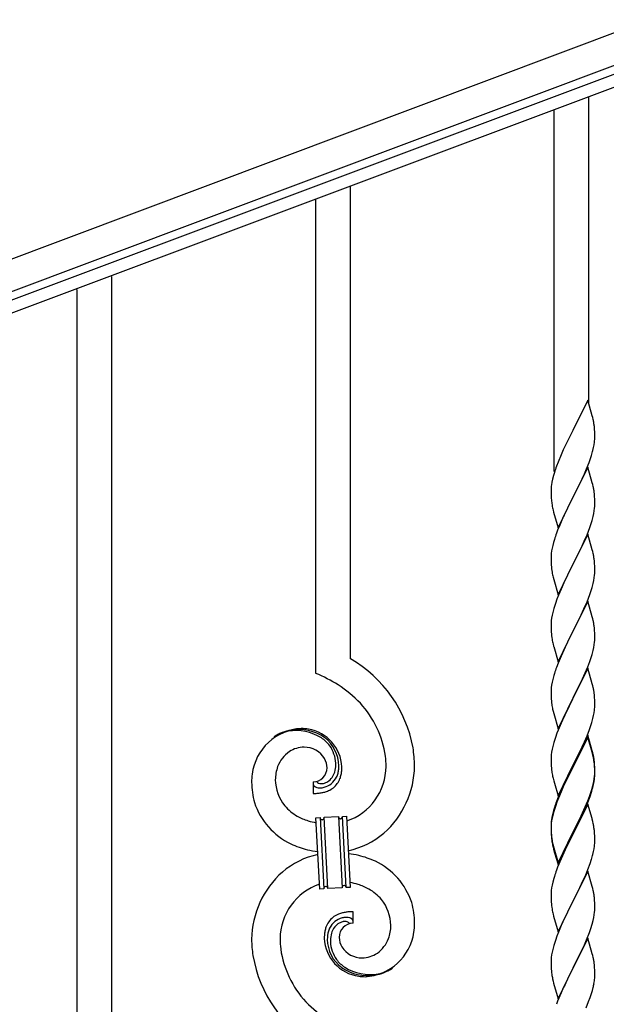
# Model space of a CAD drawing. Units: millimetres. Extents: x 0 to 8280, y 0 to 5795.
# Drawn here: x 5981 to 6269, y 4257 to 4740 of the extents above; entities that cross this region are included whole.
import ezdxf

# ---------------------------------------------------------------- set-up
doc = ezdxf.new("R2010")
doc.units = ezdxf.units.MM
doc.layers.add('YKK_A1', color=4, linetype='Continuous', lineweight=30)

msp = doc.modelspace()

# ---------------------------------------------------------------- linework, layer by layer
at = {"layer": 'YKK_A1', "linetype": 'Continuous', "ltscale": 0.5}
for p, q in [((5894.04, 4591.61), (6692.14, 4890.96)), ((5899.3, 4577.56), (6697.41, 4876.91)), ((6652.94, 4855.96), (5946.59, 4591.02)), ((6655.04, 4850.34), (5948.7, 4585.41))]:
    msp.add_line(p, q, dxfattribs=at)
at = {"layer": 'YKK_A1', "linetype": 'Continuous'}
for p, q in [((6260.64, 4551.56), (6260.64, 4702.12)), ((6243.64, 4518.64), (6243.64, 4695.73)), ((6143.64, 4426.65), (6143.64, 4658.14)), ((6126.64, 4419.58), (6126.64, 4651.75)), ((6026.64, 3956.9), (6026.64, 4614.16)), ((6009.64, 3950.51), (6009.64, 4607.77)), ((6260.04, 4553.59), (6252.81, 4538.73)), ((6262.3, 4545.94), (6260.04, 4553.59)), ((6262.55, 4544.99), (6262.3, 4545.94)), ((6262.77, 4544.05), (6262.55, 4544.99)), ((6263.42, 4539.18), (6263.31, 4540.59)), ((6252.47, 4538.06), (6249.65, 4532.42)), ((6252.81, 4538.73), (6252.47, 4538.06)), ((6263.48, 4537.94), (6263.42, 4539.18)), ((6263.53, 4536.21), (6263.48, 4537.94)), ((6263.51, 4534.26), (6263.53, 4535.06)), ((6263.53, 4535.06), (6263.53, 4536.21)), ((6249.65, 4532.42), (6248.09, 4529.13)), ((6262.62, 4528.91), (6262.95, 4530.33)), ((6262.95, 4530.33), (6263.22, 4531.69)), ((6263.22, 4531.69), (6263.41, 4533.01)), ((6246.98, 4526.67), (6245.51, 4523.14)), ((6248.09, 4529.13), (6246.98, 4526.67)), ((6260.7, 4522.97), (6261.43, 4524.99)), ((6261.43, 4524.99), (6261.92, 4526.48)), ((6245.51, 4523.14), (6244.74, 4521.11)), ((6260.04, 4520.72), (6252.81, 4505.86)), ((6259.5, 4519.93), (6260.7, 4522.97)), ((6262.3, 4513.08), (6260.04, 4520.72)), ((6243.27, 4516.64), (6242.78, 4514.73)), ((6243.71, 4518.11), (6243.27, 4516.64)), ((6257.32, 4514.98), (6258.43, 4517.42)), ((6258.43, 4517.42), (6259.5, 4519.93)), ((6242.14, 4510.74), (6242.1, 4509.92)), ((6242.49, 4513.34), (6242.27, 4512.01)), ((6242.78, 4514.73), (6242.49, 4513.34)), ((6254.7, 4509.58), (6256.2, 4512.63)), ((6256.2, 4512.63), (6257.32, 4514.98)), ((6262.55, 4512.12), (6262.3, 4513.08)), ((6262.77, 4511.18), (6262.55, 4512.12)), ((6242.1, 4509.92), (6242.09, 4509.52)), ((6242.09, 4509.52), (6242.11, 4507.66)), ((6242.11, 4507.66), (6242.14, 4506.65)), ((6242.14, 4506.65), (6242.19, 4505.71)), ((6242.19, 4505.71), (6242.29, 4504.27)), ((6245.59, 4491), (6252.81, 4505.86)), ((6252.81, 4505.86), (6252.65, 4505.53)), ((6252.81, 4505.86), (6252.98, 4506.19)), ((6252.98, 4506.19), (6254.7, 4509.58)), ((6263.42, 4506.31), (6263.31, 4507.73)), ((6263.48, 4505.07), (6263.42, 4506.31)), ((6242.29, 4504.27), (6242.44, 4502.96)), ((6242.44, 4502.96), (6242.58, 4501.97)), ((6252.65, 4505.53), (6249.86, 4500)), ((6263.45, 4500.57), (6263.51, 4501.4)), ((6263.53, 4503.34), (6263.48, 4505.07)), ((6263.51, 4501.4), (6263.53, 4502.2)), ((6263.53, 4502.2), (6263.53, 4503.34)), ((6243.07, 4499.6), (6243.32, 4498.65)), ((6243.32, 4498.65), (6245.59, 4491)), ((6248.09, 4496.26), (6246.34, 4492.3)), ((6248.54, 4497.22), (6248.09, 4496.26)), ((6249.86, 4500), (6248.54, 4497.22)), ((6262.22, 4494.6), (6262.74, 4496.52)), ((6262.74, 4496.52), (6263.05, 4497.92)), ((6263.05, 4497.92), (6263.29, 4499.27)), ((6263.29, 4499.27), (6263.45, 4500.57)), ((6246.34, 4492.3), (6245.31, 4489.77)), ((6259.71, 4487.57), (6261.08, 4491.11)), ((6261.08, 4491.11), (6261.76, 4493.12)), ((6261.76, 4493.12), (6262.22, 4494.6)), ((6245.31, 4489.77), (6244.74, 4488.25)), ((6260.04, 4487.85), (6252.81, 4472.99)), ((6258.86, 4485.55), (6259.71, 4487.57)), ((6262.3, 4480.2), (6260.04, 4487.85)), ((6242.89, 4482.33), (6242.58, 4480.93)), ((6243.27, 4483.77), (6242.89, 4482.33)), ((6243.71, 4485.24), (6243.27, 4483.77)), ((6256.2, 4479.76), (6257.32, 4482.11)), ((6257.32, 4482.11), (6258.86, 4485.55)), ((6242.12, 4477.46), (6242.09, 4476.66)), ((6242.09, 4476.66), (6242.11, 4474.8)), ((6242.18, 4478.29), (6242.12, 4477.46)), ((6242.34, 4479.58), (6242.18, 4478.29)), ((6242.58, 4480.93), (6242.34, 4479.58)), ((6252.98, 4473.32), (6254.7, 4476.71)), ((6254.7, 4476.71), (6256.2, 4479.76)), ((6262.55, 4479.25), (6262.3, 4480.2)), ((6262.77, 4478.31), (6262.55, 4479.25)), ((6242.11, 4474.8), (6242.14, 4473.79)), ((6242.14, 4473.79), (6242.19, 4472.85)), ((6242.19, 4472.85), (6242.27, 4471.68)), ((6245.59, 4458.13), (6252.81, 4472.99)), ((6252.47, 4472.32), (6249.65, 4466.68)), ((6252.81, 4472.99), (6252.47, 4472.32)), ((6252.81, 4472.99), (6252.98, 4473.32)), ((6263.42, 4473.44), (6263.31, 4474.85)), ((6263.48, 4472.2), (6263.42, 4473.44)), ((6263.53, 4470.47), (6263.48, 4472.2)), ((6242.44, 4470.09), (6242.58, 4469.1)), ((6263.29, 4466.4), (6263.45, 4467.7)), ((6263.45, 4467.7), (6263.51, 4468.53)), ((6263.51, 4468.53), (6263.53, 4469.33)), ((6263.53, 4469.33), (6263.53, 4470.47)), ((6243.07, 4466.74), (6243.39, 4465.54)), ((6243.39, 4465.54), (6245.59, 4458.13)), ((6248.31, 4463.88), (6246.98, 4460.93)), ((6249.65, 4466.68), (6248.31, 4463.88)), ((6262.22, 4461.73), (6262.74, 4463.65)), ((6262.74, 4463.65), (6263.05, 4465.05)), ((6263.05, 4465.05), (6263.29, 4466.4)), ((6245.71, 4457.91), (6244.92, 4455.88)), ((6246.98, 4460.93), (6245.71, 4457.91)), ((6259.71, 4454.7), (6261.08, 4458.24)), ((6261.08, 4458.24), (6261.76, 4460.25)), ((6261.76, 4460.25), (6262.22, 4461.73)), ((6244.2, 4453.87), (6243.41, 4451.39)), ((6244.92, 4455.88), (6244.2, 4453.87)), ((6260.04, 4454.98), (6252.81, 4440.12)), ((6257.54, 4449.73), (6258.86, 4452.69)), ((6258.86, 4452.69), (6259.71, 4454.7)), ((6262.3, 4447.34), (6260.04, 4454.98)), ((6242.58, 4448.06), (6242.34, 4446.71)), ((6242.89, 4449.46), (6242.58, 4448.06)), ((6243.41, 4451.39), (6242.89, 4449.46)), ((6255.76, 4445.99), (6256.87, 4448.29)), ((6256.87, 4448.29), (6257.54, 4449.73)), ((6242.12, 4444.59), (6242.09, 4443.79)), ((6242.09, 4443.79), (6242.11, 4441.93)), ((6242.18, 4445.42), (6242.12, 4444.59)), ((6242.34, 4446.71), (6242.18, 4445.42)), ((6252.98, 4440.46), (6255.76, 4445.99)), ((6262.55, 4446.38), (6262.3, 4447.34)), ((6262.77, 4445.44), (6262.55, 4446.38)), ((6242.11, 4441.93), (6242.14, 4440.92)), ((6242.14, 4440.92), (6242.19, 4439.98)), ((6242.19, 4439.98), (6242.27, 4438.81)), ((6245.59, 4425.26), (6252.81, 4440.12)), ((6252.65, 4439.79), (6249.65, 4433.81)), ((6252.81, 4440.12), (6252.65, 4439.79)), ((6252.81, 4440.12), (6252.98, 4440.46)), ((6263.42, 4440.57), (6263.31, 4441.99)), ((6263.48, 4439.33), (6263.42, 4440.57)), ((6263.53, 4437.6), (6263.48, 4439.33)), ((6242.44, 4437.22), (6242.58, 4436.23)), ((6243.07, 4433.87), (6243.32, 4432.91)), ((6249.65, 4433.81), (6248.31, 4431.01)), ((6263.05, 4432.18), (6263.29, 4433.53)), ((6263.29, 4433.53), (6263.45, 4434.83)), ((6263.45, 4434.83), (6263.51, 4435.66)), ((6263.51, 4435.66), (6263.53, 4436.46)), ((6263.53, 4436.46), (6263.53, 4437.6)), ((6243.32, 4432.91), (6243.39, 4432.67)), ((6243.39, 4432.67), (6245.59, 4425.26)), ((6248.31, 4431.01), (6246.98, 4428.06)), ((6261.76, 4427.38), (6262.22, 4428.86)), ((6262.22, 4428.86), (6262.74, 4430.78)), ((6262.74, 4430.78), (6263.05, 4432.18)), ((6245.51, 4424.53), (6244.74, 4422.51)), ((6246.98, 4428.06), (6245.51, 4424.53)), ((6260.12, 4422.84), (6261.08, 4425.38)), ((6261.08, 4425.38), (6261.76, 4427.38)), ((6243.71, 4419.5), (6243.41, 4418.52)), ((6260.04, 4422.11), (6252.81, 4407.25)), ((6257.54, 4416.86), (6258.86, 4419.82)), ((6258.86, 4419.82), (6260.12, 4422.84)), ((6262.3, 4414.47), (6260.04, 4422.11)), ((6242.34, 4413.84), (6242.18, 4412.55)), ((6242.58, 4415.2), (6242.34, 4413.84)), ((6242.89, 4416.59), (6242.58, 4415.2)), ((6243.41, 4418.52), (6242.89, 4416.59)), ((6252.98, 4407.58), (6257.54, 4416.86)), ((6262.55, 4413.51), (6262.3, 4414.47)), ((6242.12, 4411.72), (6242.09, 4410.92)), ((6242.09, 4410.92), (6242.11, 4409.06)), ((6242.11, 4409.06), (6242.14, 4408.05)), ((6242.18, 4412.55), (6242.12, 4411.72)), ((6262.77, 4412.57), (6262.55, 4413.51)), ((6263.42, 4407.71), (6263.31, 4409.12)), ((6242.14, 4408.05), (6242.19, 4407.11)), ((6242.19, 4407.11), (6242.27, 4405.94)), ((6245.59, 4392.39), (6252.81, 4407.25)), ((6252.65, 4406.92), (6250.93, 4403.54)), ((6252.81, 4407.25), (6252.65, 4406.92)), ((6252.81, 4407.25), (6252.98, 4407.58)), ((6263.48, 4406.47), (6263.42, 4407.71)), ((6263.53, 4404.74), (6263.48, 4406.47)), ((6263.53, 4403.59), (6263.53, 4404.74)), ((6242.86, 4401.94), (6243.07, 4401)), ((6243.07, 4401), (6243.39, 4399.8)), ((6243.39, 4399.8), (6245.59, 4392.39)), ((6250.93, 4403.54), (6248.76, 4399.09)), ((6262.95, 4398.85), (6263.22, 4400.22)), ((6263.22, 4400.22), (6263.41, 4401.54)), ((6263.51, 4402.79), (6263.53, 4403.59)), ((6246.98, 4395.2), (6245.51, 4391.67)), ((6247.64, 4396.68), (6246.98, 4395.2)), ((6248.76, 4399.09), (6247.64, 4396.68)), ((6261.6, 4394.01), (6262.07, 4395.5)), ((6262.07, 4395.5), (6262.62, 4397.44)), ((6262.62, 4397.44), (6262.95, 4398.85)), ((6244.92, 4390.15), (6244.2, 4388.13)), ((6245.51, 4391.67), (6244.92, 4390.15)), ((6259.71, 4388.96), (6260.89, 4392)), ((6260.89, 4392), (6261.6, 4394.01)), ((6243.41, 4385.65), (6242.89, 4383.72)), ((6244.2, 4388.13), (6243.41, 4385.65)), ((6260.04, 4389.24), (6252.81, 4374.38)), ((6260.04, 4388.33), (6252.81, 4373.47)), ((6257.32, 4383.51), (6258.43, 4385.95)), ((6258.43, 4385.95), (6259.71, 4388.96)), ((6262.3, 4381.6), (6260.04, 4389.24)), ((6262.24, 4380.93), (6260.04, 4388.33)), ((6242.34, 4380.97), (6242.18, 4379.68)), ((6242.58, 4382.33), (6242.34, 4380.97)), ((6242.89, 4383.72), (6242.58, 4382.33)), ((6254.7, 4378.1), (6256.65, 4382.08)), ((6256.65, 4382.08), (6257.32, 4383.51)), ((6262.43, 4380.2), (6262.24, 4380.93)), ((6262.55, 4380.64), (6262.3, 4381.6)), ((6262.77, 4378.79), (6262.43, 4380.2)), ((6262.77, 4379.7), (6262.55, 4380.64)), ((6242.12, 4378.85), (6242.09, 4378.05)), ((6242.09, 4378.05), (6242.11, 4376.19)), ((6242.11, 4376.19), (6242.14, 4375.18)), ((6242.18, 4379.68), (6242.12, 4378.85)), ((6242.14, 4375.18), (6242.19, 4374.24)), ((6252.98, 4374.72), (6254.7, 4378.1)), ((6263.42, 4374.84), (6263.31, 4376.25)), ((6263.42, 4373.92), (6263.31, 4375.33)), ((6242.19, 4374.24), (6242.27, 4373.07)), ((6245.59, 4359.53), (6252.81, 4374.38)), ((6252.47, 4373.71), (6249.2, 4367.16)), ((6252.47, 4372.8), (6249.86, 4367.61)), ((6252.81, 4374.38), (6252.47, 4373.71)), ((6252.81, 4373.47), (6252.47, 4372.8)), ((6252.81, 4374.38), (6252.98, 4374.72)), ((6263.48, 4373.59), (6263.42, 4374.84)), ((6263.48, 4372.68), (6263.42, 4373.92)), ((6263.53, 4371.87), (6263.48, 4373.59)), ((6263.53, 4370.95), (6263.48, 4372.68)), ((6263.51, 4369.92), (6263.53, 4370.72)), ((6263.53, 4370.72), (6263.53, 4371.87)), ((6263.53, 4369.8), (6263.53, 4370.95)), ((6125.37, 4366.28), (6125.37, 4360.65)), ((6127.09, 4366.38), (6127.05, 4366.42)), ((6242.86, 4369.07), (6243.07, 4368.13)), ((6243.07, 4368.13), (6243.39, 4366.93)), ((6243.39, 4366.93), (6243.75, 4365.66)), ((6243.75, 4365.66), (6245.59, 4359.53)), ((6249.2, 4367.16), (6248.09, 4364.79)), ((6249.86, 4367.61), (6248.54, 4364.83)), ((6262.74, 4365.05), (6263.05, 4366.45)), ((6262.95, 4365.07), (6263.22, 4366.43)), ((6263.05, 4366.45), (6263.29, 4367.8)), ((6263.22, 4366.43), (6263.41, 4367.75)), ((6263.29, 4367.8), (6263.45, 4369.09)), ((6263.45, 4369.09), (6263.51, 4369.92)), ((6263.51, 4369), (6263.53, 4369.8)), ((6246.98, 4362.33), (6245.51, 4358.8)), ((6246.98, 4361.41), (6245.71, 4358.39)), ((6248.09, 4364.79), (6246.98, 4362.33)), ((6248.09, 4363.87), (6246.98, 4361.41)), ((6248.54, 4364.83), (6248.09, 4363.87)), ((6261.08, 4359.64), (6261.6, 4361.15)), ((6261.25, 4359.23), (6261.92, 4361.22)), ((6261.6, 4361.15), (6262.07, 4362.63)), ((6262.62, 4363.65), (6262.95, 4365.07)), ((6244.92, 4356.36), (6244.2, 4354.34)), ((6245.51, 4358.8), (6244.74, 4356.77)), ((6245.71, 4358.39), (6244.92, 4356.36)), ((6258.86, 4354.08), (6260.12, 4357.11)), ((6259.08, 4353.66), (6260.12, 4356.19)), ((6260.12, 4357.11), (6261.08, 4359.64)), ((6260.12, 4356.19), (6261.25, 4359.23)), ((6243.27, 4352.29), (6242.78, 4350.39)), ((6243.41, 4351.87), (6242.89, 4349.94)), ((6243.71, 4353.76), (6243.27, 4352.29)), ((6244.2, 4354.34), (6243.41, 4351.87)), ((6260.04, 4355.46), (6252.81, 4340.6)), ((6256.2, 4348.29), (6257.54, 4351.12)), ((6257.09, 4349.24), (6258.64, 4352.66)), ((6257.54, 4351.12), (6258.86, 4354.08)), ((6258.64, 4352.66), (6259.08, 4353.66)), ((6262.17, 4348.3), (6260.04, 4355.46)), ((6126.73, 4348.74), (6128.73, 4348.84)), ((6128.56, 4313.79), (6126.73, 4348.74)), ((6128.73, 4348.84), (6130.56, 4313.89)), ((6128.73, 4348.84), (6130.56, 4313.89)), ((6130.73, 4348.95), (6137.72, 4349.31)), ((6132.56, 4314), (6130.73, 4348.95)), ((6132.56, 4314), (6130.73, 4348.95)), ((6137.72, 4349.31), (6139.55, 4314.36)), ((6137.72, 4349.31), (6139.55, 4314.36)), ((6139.72, 4349.42), (6141.71, 4349.52)), ((6141.55, 4314.47), (6139.72, 4349.42)), ((6141.55, 4314.47), (6139.72, 4349.42)), ((6141.71, 4349.52), (6143.54, 4314.57)), ((6242.14, 4346.39), (6242.1, 4345.58)), ((6242.34, 4347.19), (6242.18, 4345.89)), ((6242.49, 4349), (6242.27, 4347.67)), ((6242.58, 4348.54), (6242.34, 4347.19)), ((6242.78, 4350.39), (6242.49, 4349)), ((6242.89, 4349.94), (6242.58, 4348.54)), ((6252.98, 4341.85), (6256.2, 4348.29)), ((6254.7, 4344.32), (6256.2, 4347.37)), ((6256.2, 4347.37), (6257.09, 4349.24)), ((6262.24, 4348.06), (6262.17, 4348.3)), ((6262.55, 4346.86), (6262.24, 4348.06)), ((6262.77, 4345.92), (6262.55, 4346.86)), ((6242.1, 4345.58), (6242.09, 4345.18)), ((6242.09, 4345.18), (6242.11, 4343.32)), ((6242.12, 4345.06), (6242.09, 4344.26)), ((6242.09, 4344.26), (6242.11, 4342.4)), ((6242.11, 4343.32), (6242.14, 4342.31)), ((6242.11, 4342.4), (6242.14, 4341.39)), ((6242.18, 4345.89), (6242.12, 4345.06)), ((6242.14, 4342.31), (6242.19, 4341.37)), ((6242.14, 4341.39), (6242.19, 4340.45)), ((6242.19, 4341.37), (6242.27, 4340.21)), ((6245.59, 4326.66), (6252.81, 4341.51)), ((6252.81, 4341.51), (6252.98, 4341.85)), ((6252.98, 4340.93), (6254.7, 4344.32)), ((6263.42, 4341.05), (6263.31, 4342.46)), ((6242.19, 4340.45), (6242.27, 4339.29)), ((6242.44, 4338.61), (6242.58, 4337.63)), ((6245.59, 4325.74), (6252.81, 4340.6)), ((6252.65, 4340.27), (6249.86, 4334.73)), ((6252.81, 4340.6), (6252.65, 4340.27)), ((6252.81, 4340.6), (6252.98, 4340.93)), ((6263.48, 4339.81), (6263.42, 4341.05)), ((6263.53, 4338.08), (6263.48, 4339.81)), ((6263.51, 4336.13), (6263.53, 4336.93)), ((6263.53, 4336.93), (6263.53, 4338.08)), ((6242.81, 4335.52), (6243.07, 4334.35)), ((6243.07, 4335.26), (6243.39, 4334.06)), ((6243.07, 4334.35), (6243.32, 4333.39)), ((6243.32, 4333.39), (6243.83, 4331.61)), ((6243.39, 4334.06), (6245.59, 4326.66)), ((6249.86, 4334.73), (6248.31, 4331.48)), ((6262.62, 4330.78), (6262.95, 4332.2)), ((6262.95, 4332.2), (6263.22, 4333.56)), ((6263.22, 4333.56), (6263.41, 4334.88)), ((6243.83, 4331.61), (6245.59, 4325.74)), ((6246.98, 4328.54), (6245.31, 4324.5)), ((6248.31, 4331.48), (6246.98, 4328.54)), ((6261.25, 4326.36), (6261.92, 4328.35)), ((6245.31, 4324.5), (6244.74, 4322.98)), ((6260.04, 4322.59), (6252.81, 4307.73)), ((6259.08, 4320.79), (6260.12, 4323.32)), ((6262.3, 4314.95), (6260.04, 4322.59)), ((6260.12, 4323.32), (6261.25, 4326.36)), ((6243.41, 4318.99), (6242.89, 4317.07)), ((6243.71, 4319.98), (6243.41, 4318.99)), ((6257.09, 4316.37), (6258.64, 4319.79)), ((6258.64, 4319.79), (6259.08, 4320.79)), ((6130.56, 4313.89), (6128.56, 4313.79)), ((6139.55, 4314.36), (6132.56, 4314)), ((6143.54, 4314.57), (6141.55, 4314.47)), ((6242.18, 4313.02), (6242.12, 4312.19)), ((6242.34, 4314.32), (6242.18, 4313.02)), ((6242.58, 4315.67), (6242.34, 4314.32)), ((6242.89, 4317.07), (6242.58, 4315.67)), ((6254.7, 4311.45), (6256.2, 4314.5)), ((6256.2, 4314.5), (6257.09, 4316.37)), ((6262.55, 4313.99), (6262.3, 4314.95)), ((6262.77, 4313.05), (6262.55, 4313.99)), ((6242.12, 4312.19), (6242.09, 4311.39)), ((6242.09, 4311.39), (6242.11, 4309.53)), ((6242.11, 4309.53), (6242.14, 4308.52)), ((6242.14, 4308.52), (6242.19, 4307.58)), ((6242.19, 4307.58), (6242.27, 4306.42)), ((6245.59, 4292.87), (6252.81, 4307.73)), ((6252.81, 4307.73), (6252.29, 4306.71)), ((6252.81, 4307.73), (6252.98, 4308.06)), ((6252.98, 4308.06), (6254.7, 4311.45)), ((6263.42, 4308.18), (6263.31, 4309.6)), ((6263.48, 4306.94), (6263.42, 4308.18)), ((6242.44, 4304.83), (6242.58, 4303.84)), ((6252.29, 4306.71), (6249.65, 4301.42)), ((6263.45, 4302.44), (6263.51, 4303.27)), ((6263.53, 4305.21), (6263.48, 4306.94)), ((6263.51, 4303.27), (6263.53, 4304.07)), ((6263.53, 4304.07), (6263.53, 4305.21)), ((6144.91, 4297.02), (6144.91, 4302.66)), ((6243.07, 4301.47), (6243.32, 4300.52)), ((6243.32, 4300.52), (6245.59, 4292.87)), ((6248.54, 4299.09), (6247.42, 4296.67)), ((6249.65, 4301.42), (6248.54, 4299.09)), ((6262.22, 4296.47), (6262.74, 4298.39)), ((6262.74, 4298.39), (6263.05, 4299.79)), ((6263.05, 4299.79), (6263.29, 4301.14)), ((6263.29, 4301.14), (6263.45, 4302.44)), ((6247.42, 4296.67), (6245.71, 4292.65)), ((6260.89, 4292.48), (6261.6, 4294.49)), ((6261.6, 4294.49), (6262.22, 4296.47)), ((6244.2, 4288.61), (6243.41, 4286.13)), ((6244.92, 4290.62), (6244.2, 4288.61)), ((6245.71, 4292.65), (6244.92, 4290.62)), ((6260.04, 4289.72), (6252.81, 4274.86)), ((6258.43, 4286.43), (6259.5, 4288.93)), ((6259.5, 4288.93), (6260.89, 4292.48)), ((6262.3, 4282.07), (6260.04, 4289.72)), ((6242.89, 4284.2), (6242.58, 4282.81)), ((6243.41, 4286.13), (6242.89, 4284.2)), ((6252.98, 4275.19), (6257.09, 4283.5)), ((6257.09, 4283.5), (6258.43, 4286.43)), ((6242.12, 4279.33), (6242.09, 4278.53)), ((6242.18, 4280.16), (6242.12, 4279.33)), ((6242.34, 4281.45), (6242.18, 4280.16)), ((6242.58, 4282.81), (6242.34, 4281.45)), ((6262.55, 4281.12), (6262.3, 4282.07)), ((6262.77, 4280.18), (6262.55, 4281.12)), ((6242.09, 4278.53), (6242.11, 4276.67)), ((6242.11, 4276.67), (6242.14, 4275.66)), ((6242.14, 4275.66), (6242.19, 4274.72)), ((6242.19, 4274.72), (6242.27, 4273.55)), ((6245.59, 4260), (6252.81, 4274.86)), ((6252.47, 4274.19), (6249.86, 4269)), ((6252.81, 4274.86), (6252.47, 4274.19)), ((6252.81, 4274.86), (6252.98, 4275.19)), ((6263.42, 4275.31), (6263.31, 4276.73)), ((6263.48, 4274.07), (6263.42, 4275.31)), ((6263.53, 4272.34), (6263.48, 4274.07)), ((6242.81, 4269.78), (6243.07, 4268.61)), ((6249.86, 4269), (6248.76, 4266.7)), ((6263.53, 4271.2), (6263.53, 4272.34)), ((6243.07, 4268.61), (6243.32, 4267.65)), ((6243.32, 4267.65), (6245.59, 4260)), ((6248.09, 4265.26), (6246.98, 4262.8)), ((6248.76, 4266.7), (6248.09, 4265.26)), ((6262.36, 4264.08), (6262.74, 4265.52)), ((6263.14, 4267.38), (6263.35, 4268.71)), ((6246.98, 4262.8), (6245.31, 4258.77)), ((6260.51, 4258.6), (6261.25, 4260.62)), ((6261.25, 4260.62), (6261.76, 4262.12)), ((6261.76, 4262.12), (6262.36, 4264.08)), ((6245.31, 4258.77), (6244.74, 4257.25)), ((6259.29, 4255.56), (6260.51, 4258.6))]:
    msp.add_line(p, q, dxfattribs=at)
for centre, radius, start, end in [((6221.31, 4535.34), 42.37, 9.5672, 11.859), ((6218.45, 4535.74), 45.12, 6.176, 8.4678), ((6232.09, 4536.26), 31.49, 354.0716, 356.3633), ((6201.52, 4545.19), 63.23, 342.7842, 345.076), ((6319.34, 4493.86), 79.42, 159.9344, 162.2261), ((6274.08, 4508.12), 32.04, 173.0323, 175.3241), ((6221.18, 4502.47), 42.49, 9.5359, 11.8277), ((6218.58, 4502.87), 45, 6.1963, 8.4881), ((6301.95, 4513.03), 60.39, 190.5595, 192.8513), ((6319.34, 4461), 79.42, 159.9344, 162.2261), ((6221.31, 4469.6), 42.37, 9.5672, 11.859), ((6218.45, 4470), 45.12, 6.176, 8.4678), ((6282.22, 4475.13), 40.1, 184.9379, 187.2297), ((6301.95, 4480.17), 60.39, 190.5595, 192.8513), ((6221.31, 4436.73), 42.37, 9.5672, 11.859), ((6218.45, 4437.13), 45.12, 6.176, 8.4678), ((6282.1, 4442.26), 39.98, 184.9569, 187.2487), ((6301.95, 4447.3), 60.39, 190.5595, 192.8513), ((6111.87, 4371.67), 63.51, 10.3516, 59.9813), ((6096.67, 4348.08), 77.52, 58.0921, 67.2545), ((6319.34, 4395.26), 79.42, 159.9344, 162.2261), ((6098.15, 4355.09), 70.83, 44.6641, 56.1137), ((6221.31, 4403.86), 42.37, 9.5672, 11.859), ((6218.58, 4404.26), 45, 6.1963, 8.4881), ((6112.42, 4371.84), 48.94, 8.3412, 42.4642), ((6282.1, 4409.39), 39.98, 184.9569, 187.2487), ((6303.02, 4413.64), 61.29, 188.7199, 191.0117), ((6232.09, 4404.79), 31.49, 354.0716, 356.3633), ((6120.98, 4366.77), 25.8, 93.3207, 172.5162), ((6118.74, 4368.78), 23.35, 100.2206, 123.0629), ((6117.85, 4370.24), 21.64, 114.038, 123.2004), ((6118.32, 4365.33), 26.37, 101.4583, 110.6208), ((6116.88, 4367.56), 23.91, 58.3222, 99.1381), ((6118.1, 4369.2), 22.83, 55.8023, 98.8342), ((6118.77, 4362.35), 30.18, 81.7593, 88.6327), ((6119.68, 4372.69), 19.82, 2.9329, 80.0931), ((6117.9, 4371.62), 19.96, 38.6758, 54.6925), ((6120.17, 4373.9), 17.81, 0.9878, 52.7989), ((6122.78, 4368.1), 15.91, 124.7972, 158.9202), ((6121.12, 4369.66), 13.7, 90.924, 122.8025), ((6120.89, 4371.53), 11.82, 31.6693, 89.9662), ((6119.83, 4374.56), 16.65, 3.0554, 34.9339), ((6100.66, 4371.98), 74.52, 1.6931, 8.5666), ((6122.32, 4372.94), 9.87, 1.717, 29.0881), ((6117.87, 4374.7), 18.61, 0.0091, 2.3009), ((6098.63, 4372.79), 62.52, 1.0599, 5.6429), ((6221.31, 4370.99), 42.37, 9.5672, 11.859), ((6221.31, 4370.08), 42.37, 9.5672, 11.859), ((6218.58, 4371.39), 45, 6.1963, 8.4881), ((6218.45, 4370.48), 45.12, 6.176, 8.4678), ((6127.44, 4367.03), 20.66, 160.7996, 179.0953), ((6125.13, 4373.34), 7.06, 271.9467, 359.1524), ((6125.9, 4374.5), 10.58, 325.3692, 341.3859), ((6123.47, 4374.87), 13, 343.2552, 359.2719), ((6124.53, 4374.19), 13.5, 335.7639, 344.9263), ((6122.66, 4374.25), 15.33, 346.5526, 353.426), ((6116.5, 4374.46), 21.47, 354.7344, 359.3175), ((6116.58, 4374.33), 22.95, 348.9061, 353.4891), ((6089.98, 4375.08), 49.51, 356.116, 358.4077), ((6132.67, 4374.11), 28.47, 288.7849, 359.6682), ((6130.04, 4374.87), 45.11, 311.6916, 359.1307), ((6282.1, 4376.52), 39.98, 184.9569, 187.2487), ((6302.89, 4380.77), 61.16, 188.74, 191.0317), ((6144.51, 4364.88), 49.39, 173.9079, 178.491), ((6137.39, 4366.9), 42.25, 180.9749, 194.7094), ((6128.46, 4368.01), 21.69, 181.7342, 218.0953), ((6129.43, 4368.85), 3.4, 226.5113, 265.1035), ((6129.15, 4371), 5.56, 276.7529, 283.6263), ((6128.37, 4373.24), 7.92, 285.2605, 301.2771), ((6128.1, 4373.17), 9.84, 285.2042, 332.6433), ((6127.27, 4374.06), 9.21, 304.5029, 322.7986), ((6127.73, 4372.35), 11.65, 310.4643, 337.8354), ((6122.51, 4373.74), 17.03, 340.1463, 347.0198), ((6232.09, 4371), 31.49, 354.0716, 356.3633), ((6126.69, 4365.32), 1.33, 181.5754, 199.8711), ((6124.43, 4411.15), 50.51, 271.0669, 273.3586), ((6127.23, 4365.64), 1.94, 203.4207, 212.5831), ((6127.36, 4365.87), 2.18, 215.6678, 222.5412), ((6128.22, 4366.85), 3.48, 224.9502, 229.5333), ((6128.23, 4367.12), 3.7, 232.1144, 236.6975), ((6128.76, 4368.26), 4.94, 238.7807, 243.3638), ((6128.62, 4368.36), 4.97, 245.3292, 252.2026), ((6128.78, 4369.64), 6.24, 254.4048, 279.514), ((6122.45, 4407.82), 47.35, 275.9829, 278.2746), ((6129.32, 4371.02), 5.56, 268.1112, 274.9846), ((6125.22, 4382.84), 22.24, 280.4721, 285.0551), ((6125.42, 4385.3), 22.25, 281.3787, 283.6705), ((6126.28, 4377.4), 16.72, 286.395, 293.2684), ((6126.85, 4374.79), 14.11, 295.3137, 306.7633), ((6201.52, 4379.93), 63.23, 342.7842, 345.076), ((6202.04, 4380.46), 62.63, 343.4586, 345.7503), ((6129.8, 4367.48), 35.15, 198.7574, 243.9971), ((6319.34, 4329.52), 79.42, 159.9344, 162.2261), ((6130.33, 4371.28), 25.21, 221.3097, 239.6054), ((6134.44, 4381.39), 36.05, 242.1039, 251.2663), ((6135.8, 4392.77), 47.33, 254.1366, 259.109), ((6130.03, 4348.93), 1.3, 183.8291, 206.6714), ((6129.93, 4348.95), 1.22, 209.475, 236.8461), ((6129.75, 4348.78), 0.988, 239.981, 271.8594), ((6129.71, 4348.8), 1.01, 274.126, 296.9683), ((6129.63, 4348.86), 1.1, 299.4975, 333.6206), ((6129.48, 4348.89), 1.25, 335.052, 2.4231), ((6138.86, 4349.37), 1.14, 182.6919, 245.2609), ((6138.74, 4349.27), 1.01, 249.0575, 271.8998), ((6138.69, 4349.26), 0.996, 274.6249, 317.6568), ((6138.52, 4349.36), 1.2, 319.6297, 2.6616), ((6274.08, 4343.78), 32.04, 173.0323, 175.3241), ((6221.31, 4337.21), 42.37, 9.5672, 11.859), ((6218.45, 4337.61), 45.12, 6.176, 8.4678), ((6133.98, 4371.98), 40.34, 282.3381, 310.2373), ((6282.22, 4343.66), 40.1, 184.9379, 187.2297), ((6282.1, 4342.74), 39.98, 184.9569, 187.2487), ((6296.99, 4345.86), 55.16, 188.5086, 190.8003), ((6301.95, 4348.69), 60.39, 190.5595, 192.8513), ((6136.04, 4385.36), 54, 246.3655, 255.5279), ((6138.23, 4409.65), 78.17, 258.4234, 262.1845), ((6232.09, 4338.13), 31.49, 354.0716, 356.3633), ((6136.3, 4291.33), 40.34, 102.3374, 130.2352), ((6132.05, 4253.65), 78.17, 78.4235, 82.1851), ((6134.24, 4277.95), 54, 66.3655, 75.5279), ((6140.48, 4295.83), 35.15, 18.7573, 63.997), ((6201.52, 4347.06), 63.23, 342.7842, 345.076), ((6140.24, 4288.44), 45.11, 131.6918, 179.1309), ((6319.34, 4295.73), 79.42, 159.9344, 162.2261), ((6137.61, 4289.19), 28.47, 108.7869, 179.6685), ((6131.79, 4313.93), 1.23, 138.9906, 182.0224), ((6131.59, 4314.03), 1.01, 94.9405, 135.7564), ((6131.51, 4314), 1.04, 45.1065, 90.3462), ((6131.34, 4313.92), 1.23, 3.6936, 42.2858), ((6140.81, 4314.4), 1.26, 145.5458, 181.9069), ((6140.56, 4314.54), 0.982, 94.2229, 143.8526), ((6140.52, 4314.53), 0.988, 59.8683, 91.7467), ((6140.38, 4314.4), 1.17, 3.0998, 57.0828), ((6134.48, 4270.53), 47.32, 74.1465, 79.1198), ((6135.83, 4281.92), 36.05, 62.1038, 71.2663), ((6139.94, 4292.03), 25.21, 41.3091, 59.6048), ((6221.18, 4304.34), 42.49, 9.5359, 11.8277), ((6141.81, 4295.3), 21.69, 1.7331, 38.0942), ((6218.58, 4304.74), 45, 6.1963, 8.4881), ((6132.89, 4296.4), 42.25, 0.9749, 14.7094), ((6282.1, 4309.87), 39.98, 184.9569, 187.2487), ((6301.95, 4314.9), 60.39, 190.5595, 192.8513), ((6142.35, 4291.11), 11.41, 130.2105, 159.8381), ((6142.18, 4290.13), 9.84, 105.2031, 152.6422), ((6143.42, 4288.52), 14.11, 115.3119, 126.7615), ((6144, 4285.91), 16.72, 106.395, 113.2684), ((6145.06, 4280.47), 22.24, 100.4728, 105.0558), ((6144.86, 4278.01), 22.25, 101.4039, 103.6956), ((6141.5, 4293.67), 6.24, 74.4089, 99.5181), ((6147.83, 4255.49), 47.35, 95.9829, 98.2746), ((6145.85, 4252.15), 50.51, 91.0668, 93.3585), ((6141.15, 4293.58), 6.43, 67.0283, 71.6114), ((6141.52, 4294.98), 5, 60.188, 64.7711), ((6140.99, 4294.51), 5.67, 55.5562, 57.8479), ((6142.06, 4296.32), 3.59, 48.6805, 53.2636), ((6142.06, 4296.6), 3.37, 41.0342, 45.6172), ((6142.93, 4297.51), 2.13, 30.9353, 37.8088), ((6143.53, 4297.96), 1.38, 2.6182, 27.7274), ((6148.01, 4289.6), 17.25, 161.6065, 168.48), ((6145.74, 4289.12), 13.5, 155.7603, 164.9227), ((6145.29, 4288.37), 11.59, 147.0642, 160.7987), ((6142.68, 4289.64), 8.71, 126.4285, 144.7242), ((6141.96, 4290.01), 8, 105.505, 123.8007), ((6145.15, 4289.97), 7.06, 91.946, 179.1516), ((6141.78, 4289.39), 8.55, 100.9887, 103.2804), ((6141.2, 4291.45), 6.42, 94.792, 99.375), ((6140.89, 4293.97), 3.89, 79.6349, 93.3695), ((6140.84, 4294.49), 3.39, 49.9114, 77.2825), ((6138.39, 4291.89), 6.95, 45.9287, 48.2205), ((6142.84, 4296.28), 20.66, 340.8002, 359.0959), ((6136.8, 4297.79), 38.34, 352.132, 359.0054), ((6161.98, 4290.52), 66.86, 181.1966, 188.07), ((6171.65, 4290.52), 62.52, 181.0603, 185.6433), ((6170.73, 4288.88), 39.94, 176.6762, 178.968), ((6150.48, 4290.51), 19.7, 182.653, 261.8485), ((6154.05, 4289.07), 23.29, 170.1832, 174.7662), ((6153.77, 4288.85), 21.47, 174.7341, 179.3171), ((6150.11, 4289.41), 17.81, 180.9882, 232.7992), ((6147.62, 4289.06), 15.34, 166.5564, 173.4298), ((6146.8, 4288.44), 13, 163.2552, 179.2719), ((6152.4, 4288.61), 18.6, 180.0094, 182.3012), ((6147.69, 4290.3), 9.6, 181.3614, 210.989), ((6149.64, 4296.17), 25.4, 272.601, 351.7965), ((6147.09, 4295.5), 16.4, 306.6003, 338.4787), ((6157.85, 4291.47), 48.94, 188.3415, 222.4646), ((6150.44, 4288.75), 16.65, 183.0565, 214.9349), ((6149.48, 4291.96), 12, 213.3828, 269.5278), ((6159.32, 4292.26), 64.5, 189.929, 239.5587), ((6152.38, 4291.69), 19.97, 218.6698, 234.6865), ((6148.96, 4294.26), 14.3, 271.6712, 303.5497), ((6221.31, 4271.47), 42.37, 9.5672, 11.859), ((6152.17, 4294.11), 22.83, 235.801, 278.8329), ((6153.4, 4295.74), 23.91, 238.3232, 279.1391), ((6151.54, 4294.53), 23.35, 280.2236, 303.0659), ((6152.42, 4293.07), 21.64, 294.0465, 303.209), ((6218.58, 4271.87), 45, 6.1963, 8.4881), ((6151.11, 4296.74), 25.95, 262.4349, 269.3084), ((6151.96, 4297.98), 26.37, 281.4544, 290.6168), ((6282.22, 4277), 40.1, 184.9379, 187.2297), ((6296.99, 4280.12), 55.16, 188.5086, 190.8003), ((6231.42, 4272.72), 32.18, 352.8335, 355.1252), ((6233.26, 4271.72), 30.27, 356.7243, 359.016), ((6216.57, 4276.45), 47.45, 346.6856, 348.9773), ((6172.13, 4308.21), 70.83, 224.6625, 236.1121)]:
    msp.add_arc(centre, radius, start, end, dxfattribs=at)

doc.saveas('drawing.dxf')
